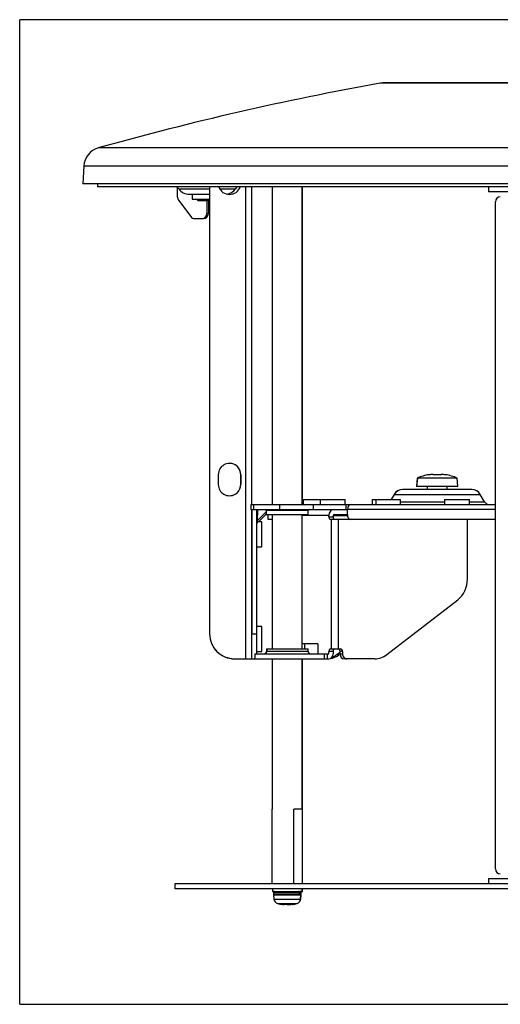
# Model space of a CAD drawing. Extents: x 36 to 579, y 17 to 396.
# Drawn here: x 168 to 216, y 18 to 117 of the extents above; entities that cross this region are included whole.
import ezdxf

# ---------------------------------------------------------------- set-up
doc = ezdxf.new("R2010")
doc.units = 0
doc.layers.add('1', color=7, linetype='CONTINUOUS')

msp = doc.modelspace()

# ---------------------------------------------------------------- linework, layer by layer
at = {"layer": '1', "color": 251, "linetype": 'CONTINUOUS'}
for p, q in [((167.836, 17.842), (167.836, 116.709)), ((293.505, 116.709), (167.836, 116.709)), ((167.836, 17.842), (293.505, 17.842))]:
    msp.add_line(p, q, dxfattribs=at)
at = {"layer": '1', "color": 253, "linetype": 'CONTINUOUS'}
for p, q in [((257.271, 110.328), (204.071, 110.328)), ((256.918, 110.359), (204.423, 110.359)), ((285.606, 103.826), (175.735, 103.826)), ((174.279, 102.005), (174.186, 100.234)), ((287.062, 102.005), (174.279, 102.005)), ((287.155, 100.234), (174.186, 100.234)), ((193.217, 99.934), (193.217, 68.035)), ((196.217, 68.035), (196.217, 99.934)), ((196.245, 68.035), (196.245, 99.934)), ((193.217, 67.035), (193.217, 53.535)), ((196.217, 53.535), (196.217, 67.035)), ((193.217, 52.535), (193.217, 37.434)), ((196.217, 37.434), (196.217, 52.535)), ((196.245, 37.434), (196.245, 52.535)), ((193.217, 37.434), (193.219, 37.434)), ((193.219, 29.934), (193.219, 37.434)), ((195.384, 29.934), (195.384, 37.434)), ((196.245, 37.434), (195.384, 37.434)), ((196.214, 37.434), (196.214, 29.934)), ((196.243, 37.434), (196.243, 29.934)), ((193.231, 29.434), (193.231, 29.184)), ((193.231, 29.184), (196.246, 29.184)), ((193.356, 29.096), (193.356, 28.921)), ((193.356, 29.096), (195.963, 29.096)), ((193.356, 28.921), (195.976, 28.921)), ((193.356, 28.834), (193.393, 28.41)), ((193.356, 28.834), (196.121, 28.834)), ((196.121, 29.096), (196.024, 29.096)), ((196.121, 28.921), (196.034, 28.921)), ((196.069, 28.41), (196.106, 28.834)), ((196.084, 28.41), (196.121, 28.834)), ((196.106, 28.921), (196.106, 29.096)), ((196.121, 28.921), (196.121, 29.096)), ((196.231, 29.184), (196.231, 29.434)), ((196.246, 29.184), (196.246, 29.434)), ((193.393, 28.41), (196.084, 28.41)), ((193.751, 27.974), (195.726, 27.974)), ((194.386, 27.952), (194.386, 27.869)), ((194.407, 27.858), (194.407, 27.952)), ((194.422, 27.858), (194.422, 27.863)), ((195.054, 27.865), (195.054, 27.858)), ((195.224, 27.892), (195.224, 27.869)), ((195.239, 27.871), (195.239, 27.869))]:
    msp.add_line(p, q, dxfattribs=at)
at = {"layer": '1', "color": 9, "linetype": 'CONTINUOUS'}
for p, q in [((175.671, 100.234), (175.671, 99.934)), ((285.671, 99.934), (175.671, 99.934)), ((214.941, 99.934), (214.941, 99.434)), ((183.708, 99.834), (183.708, 99.838)), ((183.708, 99.834), (183.714, 99.834)), ((183.708, 98.901), (183.708, 99.834)), ((183.82, 99.726), (186.925, 99.726)), ((184.876, 99.184), (186.926, 99.184)), ((185.171, 99.184), (185.171, 98.684)), ((187.949, 99.726), (189.521, 99.726)), ((220.84, 99.434), (214.941, 99.434)), ((183.807, 98.601), (185.038, 96.934)), ((185.171, 98.684), (186.925, 98.684)), ((186.662, 98.534), (186.662, 97.234)), ((186.802, 98.534), (186.802, 97.234)), ((215.643, 31.434), (215.643, 98.434)), ((186.662, 97.234), (186.802, 97.234)), ((185.432, 96.734), (186.31, 96.734)), ((183.421, 29.934), (183.421, 29.434)), ((277.921, 29.934), (183.421, 29.934)), ((214.941, 30.434), (214.941, 29.934)), ((220.84, 30.434), (214.941, 30.434)), ((277.921, 29.434), (183.421, 29.434))]:
    msp.add_line(p, q, dxfattribs=at)
at = {"layer": '1', "color": 150, "linetype": 'CONTINUOUS'}
for p, q in [((186.925, 99.934), (186.925, 55.034)), ((186.926, 99.934), (186.926, 55.034)), ((190.576, 52.534), (190.576, 99.934)), ((191.175, 68.034), (191.175, 99.934)), ((187.801, 71.034), (187.801, 70.034)), ((190.05, 71.034), (190.051, 71.034)), ((190.05, 71.034), (190.05, 70.034)), ((190.051, 70.034), (190.051, 71.034)), ((190.05, 70.034), (190.051, 70.034)), ((213.267, 69.534), (206.325, 69.534)), ((196.342, 68.534), (196.342, 68.034)), ((196.342, 68.534), (200.543, 68.534)), ((198.043, 68.534), (198.043, 68.034)), ((200.543, 68.034), (200.543, 68.534)), ((203.273, 68.534), (203.273, 68.034)), ((203.273, 68.534), (206.121, 68.534)), ((203.621, 68.534), (203.621, 68.034)), ((205.458, 69.034), (205.17, 68.534)), ((205.478, 69.034), (205.19, 68.534)), ((205.458, 69.034), (214.133, 69.034)), ((206.121, 68.034), (206.121, 68.534)), ((206.121, 68.284), (210.545, 68.284)), ((210.546, 68.534), (210.546, 68.034)), ((210.546, 68.534), (213.046, 68.534)), ((213.045, 68.284), (214.566, 68.284)), ((213.046, 68.034), (213.046, 68.534)), ((214.566, 68.284), (214.133, 69.034)), ((191.062, 68.034), (191.062, 67.534)), ((191.062, 68.034), (201.16, 68.034)), ((191.062, 67.534), (200.771, 67.534)), ((191.175, 52.534), (191.175, 67.535)), ((191.176, 67.524), (191.175, 67.524)), ((191.176, 67.524), (191.176, 55.034)), ((191.326, 68.034), (191.326, 67.534)), ((191.676, 55.034), (191.676, 67.524)), ((191.722, 67.484), (191.721, 66.381)), ((191.721, 66.381), (192.623, 67.283)), ((192.609, 67.484), (191.722, 67.484)), ((192.623, 67.434), (192.623, 67.034)), ((196.823, 67.434), (192.623, 67.434)), ((193.981, 67.534), (193.981, 68.034)), ((196.823, 67.034), (196.823, 67.434)), ((197.318, 68.034), (197.318, 67.534)), ((200.666, 67.534), (200.666, 68.034)), ((200.771, 67.034), (200.771, 67.534)), ((215.644, 67.534), (200.771, 67.534)), ((201.16, 68.034), (215.644, 68.034)), ((192.173, 66.284), (191.676, 66.284)), ((191.841, 66.284), (192.623, 67.066)), ((192.591, 67.034), (196.823, 67.034)), ((192.818, 66.534), (192.818, 67.034)), ((193.217, 66.534), (192.818, 66.534)), ((198.916, 66.934), (196.217, 66.934)), ((198.916, 66.784), (198.916, 66.934)), ((198.916, 66.784), (199.348, 66.784)), ((215.643, 66.534), (199.041, 66.534)), ((199.161, 53.534), (199.161, 66.534)), ((199.348, 66.934), (199.348, 66.784)), ((199.348, 66.934), (200.778, 66.934)), ((199.435, 67.034), (200.771, 67.034)), ((199.858, 66.534), (199.858, 53.534)), ((212.833, 60.539), (212.833, 66.534)), ((191.676, 63.784), (192.173, 63.784)), ((204.722, 52.954), (211.869, 58.458)), ((192.173, 55.784), (191.676, 55.784)), ((186.925, 55.034), (186.926, 55.034)), ((191.176, 55.034), (191.676, 55.034)), ((192.638, 53.534), (192.638, 53.284)), ((192.638, 53.534), (196.824, 53.534)), ((192.674, 53.534), (192.674, 53.284)), ((197.789, 54.034), (196.217, 54.034)), ((196.469, 54.034), (196.469, 53.534)), ((196.824, 53.284), (196.824, 53.534)), ((197.789, 54.034), (197.789, 53.044)), ((199.041, 53.534), (200.065, 53.534)), ((189.425, 52.534), (198.907, 52.534)), ((191.48, 53.034), (191.48, 52.534)), ((191.48, 53.034), (198.907, 53.034)), ((191.675, 53.284), (192.173, 53.284)), ((196.824, 53.284), (192.638, 53.284)), ((197.789, 53.044), (198.916, 53.044)), ((198.487, 52.534), (198.487, 53.034)), ((198.786, 52.534), (198.786, 53.034)), ((198.916, 53.044), (198.916, 53.284)), ((199.348, 53.284), (198.916, 53.284)), ((199.348, 53.284), (199.348, 53.044)), ((199.694, 52.954), (200.032, 53.214)), ((199.694, 52.954), (199.944, 52.954)), ((200.032, 53.022), (199.944, 52.954)), ((200.282, 53.284), (200.031, 53.284)), ((200.031, 53.034), (200.031, 53.284)), ((200.031, 53.034), (200.282, 53.034)), ((200.282, 53.284), (200.282, 53.034)), ((203.522, 52.534), (200.464, 52.534))]:
    msp.add_line(p, q, dxfattribs=at)
at = {"layer": '1', "color": 7, "linetype": 'CONTINUOUS'}
for p, q in [((185.671, 98.684), (185.671, 98.634)), ((185.671, 98.634), (185.771, 98.534)), ((185.671, 98.634), (186.925, 98.634)), ((186.926, 98.534), (185.771, 98.534)), ((207.785, 70.684), (207.711, 69.834)), ((207.805, 70.684), (207.731, 69.834)), ((211.806, 70.684), (207.785, 70.684)), ((208.956, 71.017), (208.956, 71.017)), ((209.37, 71.051), (209.37, 71.051)), ((209.371, 71.049), (209.371, 71.051)), ((209.39, 71.051), (209.39, 71.051)), ((209.796, 71.017), (209.787, 71.017)), ((210.2, 71.002), (210.2, 71.051)), ((210.201, 71.051), (210.2, 71.051)), ((210.201, 71.002), (210.201, 71.051)), ((210.22, 71.001), (210.22, 71.051)), ((210.221, 71.051), (210.22, 71.051)), ((210.221, 71.001), (210.221, 71.051)), ((211.881, 69.834), (211.806, 70.684)), ((211.881, 69.834), (207.711, 69.834)), ((208.786, 69.834), (208.786, 69.534)), ((208.806, 69.834), (208.806, 69.534)), ((210.806, 69.534), (210.806, 69.834))]:
    msp.add_line(p, q, dxfattribs=at)
at = {"layer": '1', "color": 253, "linetype": 'CONTINUOUS'}
for centre, radius, start, end in [((256.919, -184.981), 300, 100.1463, 105.70077), ((204.423, 108.359), 2, 90, 100.1463), ((176.277, 101.9), 2, 105.70077, 177), ((193.443, 29.096), 0.0875, 90, 180), ((193.443, 28.921), 0.0875, 180, 270), ((196.018, 29.096), 0.0875, 0, 90), ((196.018, 28.921), 0.0875, 270, 0), ((196.033, 29.096), 0.0875, 0, 90), ((196.033, 28.921), 0.0875, 270, 0), ((193.891, 28.454), 0.5, 185, 253.74297), ((194.731, 31.334), 3.5, 253.74297, 262.09167), ((194.731, 31.334), 3.5, 277.90808, 286.25703), ((194.746, 31.334), 3.5, 277.91978, 286.25703), ((195.571, 28.454), 0.5, 286.25703, 355), ((195.586, 28.454), 0.5, 286.25703, 355)]:
    msp.add_arc(centre, radius, start, end, dxfattribs=at)
at = {"layer": '1', "color": 9, "linetype": 'CONTINUOUS'}
for centre, radius, start, end in [((183.414, 99.434), 0.5, 35.68534, 90), ((189.928, 99.434), 0.5, 90, 144.31466), ((184.876, 100.484), 1.3, 215.68534, 270), ((188.466, 100.484), 1.3, 277.73218, 324.31466)]:
    msp.add_arc(centre, radius, start, end, dxfattribs=at)
at = {"layer": '1', "color": 7, "linetype": 'CONTINUOUS'}
for centre, start, end in [((209.786, 65.881), 99.17893, 112.61288), ((209.806, 65.881), 99.17893, 112.61288), ((209.786, 65.881), 80.60193, 80.82107), ((209.806, 65.881), 67.38712, 80.82107)]:
    msp.add_arc(centre, 5.203, start, end, dxfattribs=at)
at = {"layer": '1', "color": 150, "linetype": 'CONTINUOUS'}
for centre, radius, start, end in [((206.325, 68.534), 1, 90, 150), ((206.344, 68.534), 1, 90, 150), ((213.267, 68.534), 1, 30, 90), ((214.999, 68.534), 0.5, 210, 270), ((192.523, 67.434), 0.1, 0, 90), ((196.923, 67.434), 0.1, 90, 180), ((192.388, 53.284), 0.25, 270, 0), ((192.424, 53.284), 0.25, 270, 0), ((197.074, 53.284), 0.25, 180, 270)]:
    msp.add_arc(centre, radius, start, end, dxfattribs=at)
for centre, major_axis, ratio, start_param, end_param in [((188.926, 100.284), (0, -1.125), 1, 5.028757, 7.537614), ((188.925, 100.284), (0, 1.125), 1, 3.141592, 4.39602), ((188.926, 71.034), (0, 1.125), 1, 4.712389, 7.853982), ((188.925, 71.034), (0, -1.125), 1, 1.570796, 3.141593), ((188.926, 70.034), (0, 1.125), 1, 1.570796, 4.712389), ((188.925, 70.034), (0, -1.125), 1, 6.283185, 7.853982), ((191.686, 67.524), (0, 0.51), 1, 1.551187, 1.570796), ((191.686, 67.524), (0, -0.01), 1, 3.141593, 4.712389), ((191.772, 67.434), (0.0999, -0.0901), 0.031366, 2.123704, 2.88401), ((191.772, 67.434), (0.0901, -0.1), 0.03245, 3.243453, 4.159555), ((199.435, 66.934), (0, -0.6), 0.865595, 3.141593, 4.712389), ((201.16, 67.534), (0, -0.5), 0.776604, 3.141593, 4.712389), ((191.771, 66.331), (0.1, -0.0001), 0.57735, 2.095449, 2.831453), ((191.771, 66.956), (0.071, 0.813), 0.000551, 2.544274, 3.927039), ((192.173, 65.034), (0, 1.25), 0.00086, 3.141911, 6.283185), ((199.041, 66.784), (0, 0.25), 0.500745, 1.570796, 3.141593), ((199.435, 66.934), (0, -0.1), 0.865595, 3.141593, 4.712389), ((199.473, 66.784), (0, -0.25), 0.500745, 4.712389, 6.283185), ((210.669, 60.539), (0, 2.5), 0.865595, 3.729595, 4.712389), ((192.173, 54.534), (0, 1.25), 0.00086, 3.141911, 6.283185), ((189.425, 55.034), (0, -2.5), 1, 4.712389, 6.283185), ((189.426, 55.034), (0, 2.5), 1, 1.570796, 3.141593), ((191.174, 55.034), (0, -2.5), 0.00086, 0.863471, 1.570796), ((191.674, 55.034), (0, 2.5), 0.00086, 3.785104, 4.712389), ((199.041, 53.284), (0, 0.25), 0.500745, 0, 1.570796), ((199.473, 53.284), (0, -0.25), 0.500745, 3.141593, 4.712389), ((199.815, 53.284), (0, 0.25), 0.865595, 4.712389, 6.283185), ((200.065, 53.284), (0, -0.25), 0.865595, 1.570796, 3.141593), ((197.78, 53.044), (0, 0.01), 0.865595, 3.141593, 4.712389), ((198.907, 53.044), (0, 0.51), 0.865595, 3.141593, 4.712389), ((198.907, 53.044), (0, -0.01), 0.865595, 0, 1.570796), ((198.742, 55.034), (0, 2.5), 0.866455, 3.279672, 3.729595), ((198.492, 55.034), (0, -2.5), 0.866455, 0.339038, 0.588003), ((200.464, 53.034), (0, -0.5), 0.865595, 4.712389, 6.283185), ((200.715, 53.034), (0, 0.5), 0.865595, 1.570796, 3.141593), ((203.522, 55.034), (0, 2.5), 0.865595, 3.141593, 3.729595)]:
    msp.add_ellipse(centre, major_axis=major_axis, ratio=ratio, start_param=start_param, end_param=end_param, dxfattribs=at)
at = {"layer": '1', "color": 9, "linetype": 'CONTINUOUS'}
for centre, major_axis, ratio, start_param, end_param in [((184.201, 98.901), (0, -0.5), 0.98469, 4.712389, 5.35589), ((216.143, 98.434), (0, -0.5), 1, 3.141593, 4.712389), ((185.432, 97.234), (0, -0.5), 0.98469, 5.35589, 6.283185), ((186.17, 97.234), (0, -0.5), 0.98469, 0, 1.570796), ((186.31, 97.234), (0, 0.5), 0.98469, 3.141593, 4.712389), ((216.143, 31.434), (0, -0.5), 1, 4.712389, 6.283185)]:
    msp.add_ellipse(centre, major_axis=major_axis, ratio=ratio, start_param=start_param, end_param=end_param, dxfattribs=at)
at = {"layer": '1', "color": 7, "linetype": 'CONTINUOUS'}
for centre, major_axis, ratio, start_param, end_param in [((209.785, 65.881), (0, -5.187), 1, 3.221692, 3.298315), ((209.786, 65.881), (0, 5.187), 1, 0.0801, 0.156862), ((209.805, 65.881), (0, -5.187), 1, 3.221692, 3.302172), ((209.806, 65.881), (0, 5.187), 1, 0.0801, 0.160719), ((208.976, 65.881), (0, -5.137), 0.00086, 3.060711, 3.141814), ((209.391, 65.881), (0, -5.187), 0.00086, 2.980874, 3.061493), ((209.785, 65.881), (0, -5.137), 1, 3.139669, 3.218332), ((209.787, 65.881), (0, 5.137), 1, 0, 0.077018), ((209.806, 65.881), (0, 5.137), 1, 0, 0.080882), ((209.805, 65.881), (0, -5.137), 1, 3.167758, 3.222194), ((209.806, 65.881), (0, 5.137), 1, 6.202304, 6.283185), ((210.201, 65.881), (0, 5.187), 0.00086, 0.0801, 0.158688), ((210.201, 65.881), (0, 5.187), 0.00086, 6.124364, 6.203086), ((209.786, 65.881), (0, 5.187), 1, 6.199399, 6.203086), ((210.221, 65.881), (0, 5.187), 0.00086, 0.0801, 0.160579), ((210.221, 65.881), (0, 5.187), 0.00086, 6.122466, 6.203086), ((209.806, 65.881), (0, 5.187), 1, 6.122466, 6.203086), ((210.616, 65.881), (0, 5.137), 0.00086, 6.210354, 6.355746), ((210.636, 65.881), (0, 5.137), 0.00086, 6.202304, 6.363787)]:
    msp.add_ellipse(centre, major_axis=major_axis, ratio=ratio, start_param=start_param, end_param=end_param, dxfattribs=at)
at = {"layer": '1', "color": 253, "linetype": 'CONTINUOUS'}
for centre, major_axis, ratio, start_param, end_param in [((194.731, 28.563), (0.539, -7.798), 0.16221, 1.605607, 1.628086), ((194.731, 29.455), (0.539, -7.798), 0.16221, 1.491071, 1.51355), ((194.387, 31.334), (0, 3.382), 0.924225, 3.087362, 3.195823), ((194.561, 31.334), (0, 3.495), 0.38185, 2.881162, 3.010081), ((194.9, 31.334), (0, -3.495), 0.38185, 6.022755, 6.151674), ((194.661, 31.334), (0, 3.495), 0.924225, 3.273104, 3.402023), ((194.801, 31.334), (0, -3.495), 0.924225, 0.131511, 0.26043), ((194.816, 31.334), (0, -3.495), 0.924483, 0.131511, 0.252433), ((195.562, 31.334), (0, -3.382), 0.38185, 6.228955, 6.337416)]:
    msp.add_ellipse(centre, major_axis=major_axis, ratio=ratio, start_param=start_param, end_param=end_param, dxfattribs=at)
at = {"layer": '1', "color": 150, "linetype": 'CONTINUOUS'}
msp.add_open_spline([(192.818, 66.788), (192.811, 66.862), (192.806, 66.947), (192.806, 67.034)], degree=3, dxfattribs=at)
msp.add_open_spline([(200.771, 67.034), (200.771, 66.968), (200.78, 66.903), (200.811, 66.782), (200.835, 66.727), (200.922, 66.588), (201.004, 66.534), (201.089, 66.534)], degree=3, knots=[0, 0, 0, 0, 0.25, 0.25, 0.5, 0.5, 1, 1, 1, 1], dxfattribs=at)
at = {"layer": '1', "color": 253, "linetype": 'CONTINUOUS'}
for points, knots in [([(195.963, 29.096), (195.962, 29.102), (195.961, 29.108), (195.959, 29.116), (195.958, 29.119), (195.956, 29.125), (195.955, 29.127), (195.951, 29.135), (195.948, 29.14), (195.942, 29.15), (195.938, 29.154), (195.93, 29.162), (195.926, 29.166), (195.919, 29.171), (195.916, 29.172), (195.911, 29.175), (195.909, 29.176), (195.901, 29.179), (195.896, 29.181), (195.885, 29.183), (195.88, 29.184), (195.874, 29.184)], [0, 0, 0, 0, 0.125, 0.125, 0.1875, 0.1875, 0.25, 0.25, 0.375, 0.375, 0.5, 0.5, 0.625, 0.625, 0.6875, 0.6875, 0.75, 0.75, 0.875, 0.875, 1, 1, 1, 1]), ([(195.902, 28.834), (195.904, 28.834), (195.907, 28.834), (195.912, 28.835), (195.915, 28.835), (195.922, 28.837), (195.927, 28.838), (195.935, 28.842), (195.937, 28.843), (195.941, 28.846), (195.944, 28.847), (195.95, 28.852), (195.954, 28.856), (195.961, 28.864), (195.964, 28.868), (195.967, 28.875), (195.969, 28.878), (195.971, 28.883), (195.972, 28.886), (195.974, 28.893), (195.975, 28.899), (195.976, 28.91), (195.976, 28.916), (195.976, 28.921)], [0, 0, 0, 0, 0.0625, 0.0625, 0.125, 0.125, 0.25, 0.25, 0.3125, 0.3125, 0.375, 0.375, 0.5, 0.5, 0.625, 0.625, 0.6875, 0.6875, 0.75, 0.75, 0.875, 0.875, 1, 1, 1, 1]), ([(195.938, 29.184), (195.941, 29.184), (195.943, 29.184), (195.949, 29.183), (195.951, 29.183), (195.959, 29.181), (195.965, 29.179), (195.972, 29.176), (195.975, 29.175), (195.979, 29.172), (195.982, 29.171), (195.989, 29.166), (195.993, 29.162), (196.001, 29.154), (196.005, 29.15), (196.009, 29.142), (196.011, 29.14), (196.014, 29.135), (196.015, 29.132), (196.019, 29.124), (196.02, 29.119), (196.023, 29.108), (196.024, 29.102), (196.024, 29.096)], [0, 0, 0, 0, 0.0625, 0.0625, 0.125, 0.125, 0.25, 0.25, 0.3125, 0.3125, 0.375, 0.375, 0.5, 0.5, 0.625, 0.625, 0.6875, 0.6875, 0.75, 0.75, 0.875, 0.875, 1, 1, 1, 1]), ([(196.034, 28.921), (196.035, 28.916), (196.035, 28.91), (196.034, 28.902), (196.033, 28.899), (196.032, 28.893), (196.031, 28.891), (196.028, 28.883), (196.026, 28.878), (196.021, 28.868), (196.018, 28.864), (196.011, 28.856), (196.007, 28.852), (196.001, 28.847), (195.998, 28.846), (195.994, 28.843), (195.991, 28.842), (195.984, 28.839), (195.979, 28.837), (195.969, 28.835), (195.963, 28.834), (195.958, 28.834)], [0, 0, 0, 0, 0.125, 0.125, 0.1875, 0.1875, 0.25, 0.25, 0.375, 0.375, 0.5, 0.5, 0.625, 0.625, 0.6875, 0.6875, 0.75, 0.75, 0.875, 0.875, 1, 1, 1, 1]), ([(194.249, 27.867), (194.31, 27.859), (194.36, 27.854), (194.414, 27.854), (194.414, 27.859), (194.386, 27.869)], [0, 0, 0, 0, 0.484179, 0.484179, 1, 1, 1, 1]), ([(194.393, 27.854), (194.396, 27.854), (194.399, 27.854), (194.424, 27.854), (194.428, 27.858), (194.414, 27.864)], [0, 0, 0, 0, 0.098886, 0.098886, 1, 1, 1, 1]), ([(194.731, 27.867), (194.702, 27.859), (194.65, 27.854), (194.531, 27.854), (194.466, 27.858), (194.407, 27.865)], [0, 0, 0, 0, 0.523778, 0.523778, 1, 1, 1, 1]), ([(194.738, 27.865), (194.708, 27.858), (194.66, 27.854), (194.601, 27.854), (194.599, 27.854), (194.597, 27.854)], [0, 0, 0, 0, 0.971639, 0.971639, 1, 1, 1, 1]), ([(194.725, 27.869), (194.753, 27.859), (194.807, 27.854), (194.94, 27.854), (195.018, 27.859), (195.084, 27.869)], [0, 0, 0, 0, 0.5, 0.5, 1, 1, 1, 1]), ([(194.879, 27.854), (194.882, 27.854), (194.886, 27.854), (194.941, 27.854), (194.999, 27.857), (195.054, 27.863)], [0, 0, 0, 0, 0.059686, 0.059686, 1, 1, 1, 1]), ([(195.224, 27.869), (195.158, 27.859), (195.103, 27.854), (195.062, 27.854), (195.055, 27.855), (195.055, 27.858)], [0, 0, 0, 0, 0.665847, 0.665847, 1, 1, 1, 1]), ([(195.239, 27.869), (195.173, 27.859), (195.118, 27.854), (195.088, 27.854), (195.085, 27.854), (195.083, 27.854)], [0, 0, 0, 0, 0.915492, 0.915492, 1, 1, 1, 1])]:
    msp.add_open_spline(points, degree=3, knots=knots, dxfattribs=at)

doc.saveas('drawing.dxf')
